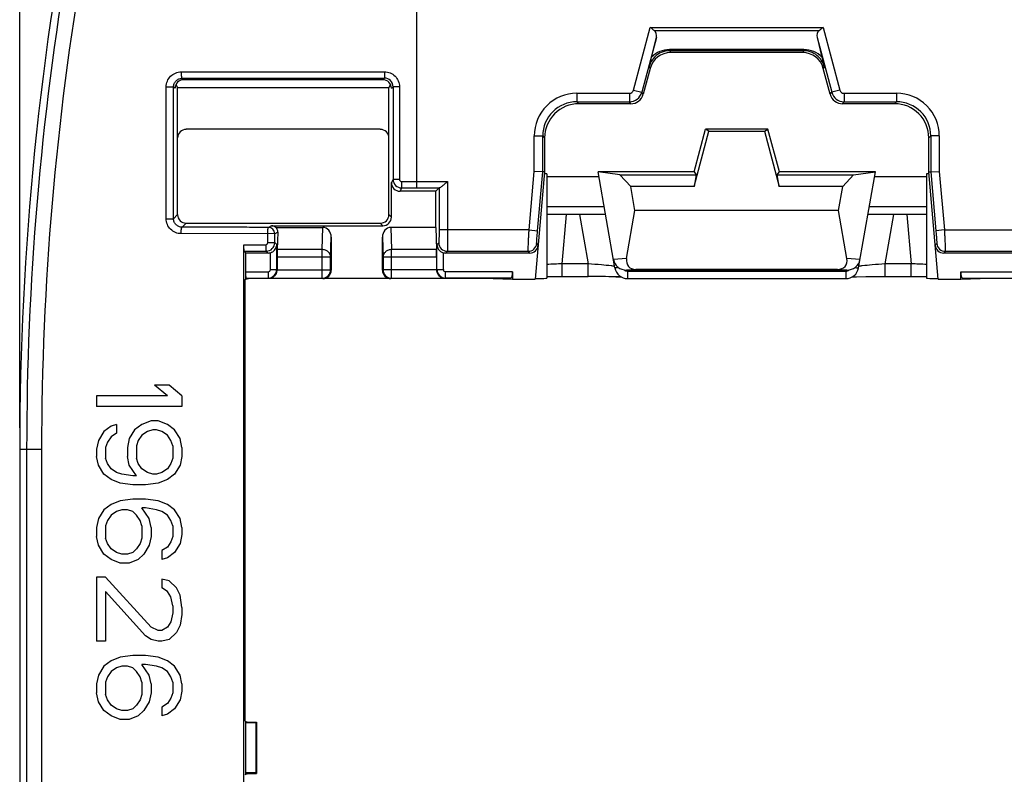
# Model space of a CAD drawing. Units: millimetres. Extents: x -75 to 27, y -89 to 73.
# Drawn here: x -17 to 6, y 11 to 28 of the extents above; entities that cross this region are included whole.
import ezdxf

# ---------------------------------------------------------------- set-up
doc = ezdxf.new("R2010")
doc.units = ezdxf.units.MM
doc.header["$LTSCALE"] = 16.335
doc.layers.get('0').update_dxf_attribs({"linetype": 'CONTINUOUS'})
doc.layers.add('COLORE_DENTI', color=7, linetype='CONTINUOUS')
doc.styles.get("Standard").update_dxf_attribs({"font": 'txt', "width": 0.8})
doc.dimstyles.new('DIMSTYLE_1', dxfattribs={"dimtxt": 3, "dimasz": 3, "dimexe": 1.5, "dimexo": 0.5, "dimgap": 0.75, "dimtad": 1, "dimdec": 1, "dimtxsty": 'STANDARD', "dimblk": '_FILLED', "dimblk1": '_FILLED', "dimblk2": '_FILLED', "dimcen": 0.09, "dimazin": 2, "dimtfac": 1, "dimtdec": 1, "dimtofl": 0, "dimtmove": 0, "dimatfit": 3, "dimldrblk": '_FILLED', "dimfxl": 1, "dimtolj": 1, "dimarcsym": 0})
doc.dimstyles.new('DIMSTYLE_2', dxfattribs={"dimtxt": 3, "dimasz": 3, "dimexe": 1.5, "dimexo": 0.5, "dimgap": 0.75, "dimtad": 1, "dimtxsty": 'STANDARD', "dimblk": '_FILLED', "dimblk1": '_FILLED', "dimblk2": '_FILLED', "dimcen": 0.09, "dimazin": 2, "dimtfac": 1, "dimtofl": 0, "dimtmove": 0, "dimatfit": 3, "dimldrblk": '_FILLED', "dimfxl": 1, "dimtolj": 1, "dimarcsym": 0})

# ---------------------------------------------------------------- blocks, each defined once
blk = doc.blocks.new('_FILLED')
at = {"color": 0, "linetype": 'BYBLOCK'}
blk.add_solid([(0, 0), (-1, 0.3167), (-1, -0.3167)], dxfattribs=at)
blk = doc.blocks.new('*D0')
at = {"color": 7, "linetype": 'CONTINUOUS'}
for p, q in [((3.57, 39.216), (27.316, 39.216)), ((25.816, 39.216), (25.816, -0.288)), ((25.816, -39.792), (25.816, -0.288)), ((3.57, -39.792), (27.316, -39.792))]:
    blk.add_line(p, q, dxfattribs=at)
at = {"color": 7, "linetype": 'CONTINUOUS', "xscale": 3, "yscale": 3, "zscale": 3}
for p, rotation in [((25.816, 39.216), 90), ((25.816, -39.792), 270)]:
    blk.add_blockref('_FILLED', p, dxfattribs=dict(at, rotation=rotation))
blk = doc.blocks.new('*D1')
at = {"color": 7, "linetype": 'CONTINUOUS'}
for p, q in [((-16.984, 18.712), (-16.984, 49.912)), ((16.616, 18.712), (16.616, 49.912)), ((-16.984, 48.412), (-0.184, 48.412)), ((16.616, 48.412), (-0.184, 48.412))]:
    blk.add_line(p, q, dxfattribs=at)
at = {"color": 7, "linetype": 'CONTINUOUS', "xscale": 3, "yscale": 3, "zscale": 3, "rotation": 180}
blk.add_blockref('_FILLED', (-16.984, 48.412), dxfattribs=at)
at = {"color": 7, "linetype": 'CONTINUOUS', "xscale": 3, "yscale": 3, "zscale": 3}
blk.add_blockref('_FILLED', (16.616, 48.412), dxfattribs=at)

msp = doc.modelspace()

# ---------------------------------------------------------------- linework, layer by layer
at = {"color": 250, "linetype": 'CONTINUOUS'}
for p, q in [((-7.684, 34.64), (-7.684, 24.338)), ((-2.602, 26.631), (-2.208, 28.102)), ((-2.208, 28.102), (1.841, 28.102)), ((-2.12, 28.032), (1.753, 28.032)), ((1.841, 28.102), (2.235, 26.631)), ((-2.066, 27.861), (-2.409, 26.58)), ((1.698, 27.861), (2.042, 26.58)), ((-1.759, 27.551), (-1.759, 27.581)), ((1.391, 27.581), (-1.759, 27.581)), ((-1.759, 27.551), (-1.729, 27.512)), ((1.391, 27.551), (-1.759, 27.551)), ((1.391, 27.551), (1.361, 27.512)), ((1.391, 27.551), (1.391, 27.581)), ((-13.2, 27.058), (-8.438, 27.061)), ((-2.236, 27.173), (-2.211, 27.141)), ((1.868, 27.173), (1.844, 27.141)), ((-13.145, 26.873), (-13.179, 26.908)), ((-8.473, 26.873), (-8.435, 26.911)), ((-13.551, 23.617), (-13.551, 26.707)), ((-13.551, 26.707), (-13.379, 26.707)), ((-13.345, 26.673), (-13.379, 26.707)), ((-8.273, 26.673), (-8.235, 26.711)), ((-8.086, 26.711), (-8.235, 26.711)), ((-8.086, 26.711), (-8.086, 24.538)), ((-3.929, 26.557), (-3.929, 26.357)), ((-3.929, 26.557), (-2.699, 26.557)), ((-2.699, 26.557), (-2.699, 26.357)), ((-2.602, 26.631), (-2.409, 26.58)), ((-2.374, 26.534), (-2.409, 26.58)), ((2.007, 26.534), (2.042, 26.58)), ((2.235, 26.631), (2.042, 26.58)), ((2.331, 26.557), (2.331, 26.357)), ((2.331, 26.557), (3.562, 26.557)), ((3.562, 26.557), (3.562, 26.357)), ((-3.929, 26.357), (-3.884, 26.312)), ((-3.929, 26.357), (-2.699, 26.357)), ((-2.664, 26.312), (-2.699, 26.357)), ((2.296, 26.312), (2.331, 26.357)), ((2.331, 26.357), (3.562, 26.357)), ((3.562, 26.357), (3.516, 26.312)), ((-4.929, 24.723), (-4.929, 25.557)), ((-4.929, 25.557), (-4.729, 25.557)), ((-4.729, 24.714), (-4.729, 25.557)), ((-4.729, 25.557), (-4.684, 25.512)), ((4.362, 25.558), (4.316, 25.512)), ((4.362, 25.558), (4.362, 24.714)), ((4.562, 25.557), (4.362, 25.557)), ((4.562, 25.557), (4.562, 24.723)), ((-5.049, 23.352), (-4.929, 24.723)), ((-4.85, 23.335), (-4.729, 24.714)), ((4.362, 24.714), (4.482, 23.335)), ((4.562, 24.723), (4.682, 23.352)), ((-8.235, 24.538), (-8.273, 24.462)), ((-8.086, 24.538), (-8.235, 24.538)), ((-8.036, 24.488), (-6.959, 24.488)), ((-6.959, 24.488), (-6.959, 23.352)), ((-8.035, 24.338), (-8.073, 24.262)), ((-8.035, 24.338), (-7.684, 24.338)), ((-7.684, 24.338), (-7.152, 24.338)), ((-7.159, 24.337), (-7.159, 23.352)), ((-3.289, 23.892), (-4.634, 23.892)), ((4.266, 23.892), (2.922, 23.892)), ((-13.551, 23.617), (-13.379, 23.617)), ((-13.379, 23.617), (-13.284, 23.712)), ((-8.273, 23.651), (-8.334, 23.712)), ((-4.27, 22.56), (-4.169, 23.712)), ((-3.867, 23.712), (-3.664, 22.56)), ((3.296, 22.56), (3.499, 23.712)), ((3.801, 23.712), (3.902, 22.56)), ((-13.179, 23.416), (-13.084, 23.512)), ((-11.084, 23.451), (-11.157, 23.414)), ((-9.898, 22.892), (-9.882, 23.412)), ((-8.473, 23.451), (-8.534, 23.512)), ((-8.285, 23.412), (-8.27, 22.892)), ((-5.049, 23.352), (-7.159, 23.352)), ((-5.049, 23.352), (-4.85, 23.335)), ((4.682, 23.352), (4.482, 23.335)), ((4.682, 23.352), (6.791, 23.352)), ((-11.007, 23.264), (-13.2, 23.266)), ((-11.17, 23.056), (-11.17, 23.264)), ((-10.937, 23.299), (-11.007, 23.264)), ((-11.007, 23.056), (-11.007, 23.264)), ((-9.698, 22.719), (-9.684, 23.183)), ((-8.484, 23.183), (-8.47, 22.719)), ((-11.729, 23.005), (-11.22, 23.005)), ((-11.726, 22.855), (-11.207, 22.856)), ((-11.163, 22.812), (-11.207, 22.856)), ((-11.17, 23.056), (-11.007, 23.056)), ((-11.007, 23.056), (-10.961, 23.009)), ((-10.961, 22.426), (-10.961, 23.009)), ((-9.898, 22.892), (-10.949, 22.892)), ((-9.898, 22.219), (-9.898, 22.892)), ((-8.27, 22.219), (-8.27, 22.892)), ((-7.218, 22.892), (-8.27, 22.892)), ((-7.207, 23.009), (-7.164, 23.052)), ((-7.207, 22.425), (-7.207, 23.009)), ((-6.964, 22.852), (-7.004, 22.812)), ((-6.964, 22.852), (-5.07, 22.852)), ((-5.033, 22.812), (-5.07, 22.852)), ((-4.834, 22.994), (-4.871, 23.035)), ((4.503, 23.035), (4.467, 22.994)), ((4.703, 22.852), (4.666, 22.812)), ((4.703, 22.852), (6.596, 22.852)), ((-11.111, 22.425), (-11.111, 22.819)), ((-9.698, 22.719), (-10.951, 22.719)), ((-9.698, 22.419), (-9.698, 22.719)), ((-8.47, 22.719), (-8.47, 22.419)), ((-7.216, 22.719), (-8.47, 22.719)), ((-7.057, 22.425), (-7.057, 22.819)), ((-11.111, 22.425), (-10.961, 22.425)), ((-10.951, 22.421), (-10.961, 22.426)), ((-10.951, 22.419), (-9.698, 22.419)), ((-9.684, 22.412), (-9.698, 22.419)), ((-8.47, 22.419), (-8.484, 22.412)), ((-7.216, 22.419), (-8.47, 22.419)), ((-7.207, 22.425), (-7.216, 22.421)), ((-7.207, 22.425), (-7.057, 22.425)), ((-4.27, 22.26), (-4.27, 22.56)), ((-3.664, 22.56), (-4.27, 22.56)), ((-3.664, 22.26), (-3.664, 22.56)), ((-2.742, 22.389), (-2.742, 22.214)), ((-2.742, 22.389), (2.374, 22.389)), ((2.374, 22.389), (2.374, 22.214)), ((3.296, 22.26), (3.296, 22.56)), ((3.902, 22.56), (3.296, 22.56)), ((3.902, 22.26), (3.902, 22.56)), ((-11.684, 22.375), (-11.161, 22.375)), ((-11.161, 22.375), (-11.161, 22.225)), ((-11.148, 22.219), (-11.161, 22.225)), ((-9.884, 22.212), (-9.898, 22.219)), ((-8.27, 22.219), (-8.284, 22.212)), ((-7.007, 22.225), (-7.02, 22.219)), ((-7.007, 22.225), (-7.007, 22.375)), ((-5.434, 22.375), (-7.007, 22.375)), ((5.066, 22.375), (6.639, 22.375)), ((-16.984, 18.212), (-16.47, 18.212)), ((-16.821, 18.212), (-16.821, -18.788)), ((-16.47, 18.212), (-16.47, -18.788))]:
    msp.add_line(p, q, dxfattribs=at)
at = {"color": 7, "linetype": 'CONTINUOUS'}
for p, q in [((-2.18, 27.403), (-2.066, 27.861)), ((1.698, 27.861), (1.813, 27.403)), ((1.361, 27.512), (-1.729, 27.512)), ((-2.211, 27.141), (-2.374, 26.534)), ((2.007, 26.534), (1.844, 27.141)), ((-13.322, 26.766), (-13.284, 26.69)), ((-8.473, 26.873), (-13.145, 26.873)), ((-8.296, 26.766), (-8.334, 26.69)), ((-13.379, 23.617), (-13.379, 26.707)), ((-13.284, 23.712), (-13.284, 26.69)), ((-13.284, 26.69), (-8.334, 26.69)), ((-8.334, 23.712), (-8.334, 26.69)), ((-8.235, 26.711), (-8.235, 24.538)), ((-2.664, 26.312), (-3.884, 26.312)), ((3.516, 26.312), (2.296, 26.312)), ((-8.534, 25.712), (-13.084, 25.712)), ((-1.184, 24.712), (-0.916, 25.712)), ((-1.18, 24.375), (-0.834, 25.667)), ((-0.834, 25.667), (-0.916, 25.712)), ((0.548, 25.712), (-0.916, 25.712)), ((-0.834, 25.667), (0.466, 25.667)), ((0.466, 25.667), (0.548, 25.712)), ((0.466, 25.667), (0.813, 24.375)), ((0.816, 24.712), (0.548, 25.712)), ((-4.684, 25.512), (-4.684, 24.712)), ((4.316, 24.712), (4.316, 25.512)), ((-4.729, 24.714), (-4.929, 24.723)), ((-4.684, 24.712), (-4.904, 22.197)), ((-4.684, 24.712), (-4.729, 24.714)), ((-3.037, 22.462), (-3.434, 24.712)), ((-1.184, 24.712), (-3.434, 24.712)), ((-2.919, 24.647), (-3.434, 24.712)), ((-1.184, 24.712), (-1.134, 24.647)), ((0.767, 24.647), (0.816, 24.712)), ((3.066, 24.712), (0.816, 24.712)), ((2.551, 24.647), (3.066, 24.712)), ((2.669, 22.462), (3.066, 24.712)), ((4.316, 24.712), (4.362, 24.714)), ((4.536, 22.197), (4.316, 24.712)), ((4.362, 24.714), (4.562, 24.723)), ((-8.273, 23.651), (-8.273, 24.462)), ((-4.634, 24.665), (-4.634, 22.221)), ((-4.634, 24.604), (-3.415, 24.604)), ((3.047, 24.604), (4.266, 24.604)), ((4.266, 24.665), (4.266, 22.221)), ((-7.234, 24.262), (-8.073, 24.262)), ((-7.159, 24.337), (-7.234, 24.262)), ((-7.234, 23.412), (-7.234, 24.262)), ((-3.263, 23.712), (-4.634, 23.712)), ((4.266, 23.712), (2.895, 23.712)), ((-13.084, 23.512), (-8.534, 23.512)), ((-11.084, 23.451), (-8.473, 23.451)), ((-10.983, 23.412), (-9.882, 23.412)), ((-7.234, 23.412), (-8.285, 23.412)), ((-7.234, 23.412), (-7.218, 22.892)), ((-10.937, 23.299), (-10.949, 22.892)), ((-9.684, 23.183), (-9.684, 22.412)), ((-8.484, 22.412), (-8.484, 23.183)), ((-11.729, -23.581), (-11.729, 23.005)), ((-11.726, 22.855), (-11.684, 22.812)), ((-11.684, 22.197), (-11.684, 22.812)), ((-11.163, 22.812), (-11.684, 22.812)), ((-10.951, 22.719), (-10.951, 22.421)), ((-7.216, 22.719), (-7.216, 22.421)), ((-5.033, 22.812), (-7.004, 22.812)), ((6.637, 22.812), (4.666, 22.812)), ((-11.701, 22.188), (-11.684, 22.197)), ((-11.684, 22.197), (-11.624, 22.212)), ((-11.681, 22.237), (-11.681, 22.246)), ((-11.679, 22.225), (-11.161, 22.225)), ((-11.677, 22.225), (-11.624, 22.212)), ((-5.889, 22.212), (-11.624, 22.212)), ((-11.148, 22.219), (-9.898, 22.219)), ((-8.27, 22.219), (-7.02, 22.219)), ((-5.474, 22.225), (-7.007, 22.225)), ((-5.889, 22.212), (-5.474, 22.225)), ((-5.889, 22.212), (-5.434, 22.197)), ((-5.434, 22.375), (-5.434, 22.197)), ((-5.434, 22.197), (-4.904, 22.197)), ((-4.634, 22.259), (-3.664, 22.26)), ((-3.017, 22.258), (-2.908, 22.256)), ((-2.908, 22.256), (-2.895, 22.256)), ((-2.742, 22.214), (2.374, 22.214)), ((2.528, 22.256), (2.621, 22.257)), ((2.621, 22.257), (2.843, 22.259)), ((2.843, 22.259), (3.25, 22.26)), ((3.25, 22.26), (4.234, 22.259)), ((4.234, 22.259), (4.266, 22.259)), ((4.536, 22.197), (5.066, 22.197)), ((5.066, 22.197), (5.066, 22.375)), ((5.066, 22.197), (5.522, 22.212)), ((5.106, 22.225), (6.639, 22.225)), ((5.106, 22.225), (5.522, 22.212)), ((11.257, 22.212), (5.522, 22.212)), ((-11.705, 21.988), (-11.705, 12.035)), ((-13.524, 19.462), (-13.822, 19.712)), ((-13.482, 19.712), (-13.822, 19.712)), ((-13.184, 19.462), (-13.482, 19.712)), ((-15.184, 19.462), (-15.184, 19.212)), ((-13.524, 19.462), (-15.184, 19.462)), ((-13.184, 19.462), (-13.184, 19.212)), ((-13.184, 19.212), (-15.184, 19.212)), ((-14.843, 18.754), (-15.014, 18.629)), ((-14.716, 18.795), (-14.843, 18.754)), ((-14.716, 18.795), (-14.716, 18.587)), ((-14.12, 18.795), (-14.29, 18.67)), ((-13.907, 18.879), (-14.12, 18.795)), ((-13.737, 18.879), (-13.907, 18.879)), ((-13.524, 18.795), (-13.737, 18.879)), ((-13.354, 18.67), (-13.524, 18.795)), ((-15.014, 18.629), (-15.141, 18.42)), ((-14.843, 18.504), (-14.928, 18.379)), ((-14.716, 18.587), (-14.843, 18.504)), ((-14.418, 18.462), (-14.46, 18.254)), ((-14.29, 18.67), (-14.418, 18.462)), ((-14.12, 18.545), (-14.205, 18.42)), ((-13.992, 18.629), (-14.12, 18.545)), ((-13.865, 18.67), (-13.992, 18.629)), ((-13.779, 18.67), (-13.865, 18.67)), ((-13.652, 18.629), (-13.779, 18.67)), ((-13.524, 18.545), (-13.652, 18.629)), ((-13.439, 18.42), (-13.524, 18.545)), ((-13.226, 18.462), (-13.354, 18.67)), ((-13.184, 18.254), (-13.226, 18.462)), ((-15.141, 18.42), (-15.184, 18.212)), ((-14.928, 18.379), (-14.971, 18.254)), ((-14.971, 18.254), (-14.971, 18.004)), ((-14.46, 18.254), (-14.46, 18.045)), ((-14.205, 18.42), (-14.248, 18.295)), ((-14.248, 18.295), (-14.248, 18.004)), ((-13.397, 18.295), (-13.439, 18.42)), ((-13.397, 18.295), (-13.397, 18.004)), ((-13.184, 18.254), (-13.184, 18.045)), ((-16.984, 18.212), (-16.984, -18.788)), ((-15.184, 18.212), (-15.184, 18.045)), ((-15.141, 17.837), (-15.184, 18.045)), ((-14.928, 17.879), (-14.971, 18.004)), ((-14.418, 17.837), (-14.46, 18.045)), ((-14.205, 17.879), (-14.248, 18.004)), ((-13.397, 18.004), (-13.439, 17.879)), ((-13.184, 18.045), (-13.226, 17.837)), ((-15.014, 17.629), (-15.141, 17.837)), ((-14.843, 17.754), (-14.928, 17.879)), ((-14.248, 17.587), (-14.418, 17.837)), ((-14.12, 17.754), (-14.205, 17.879)), ((-13.439, 17.879), (-13.524, 17.754)), ((-13.226, 17.837), (-13.354, 17.629)), ((-14.843, 17.504), (-15.014, 17.629)), ((-14.716, 17.67), (-14.843, 17.754)), ((-14.588, 17.629), (-14.716, 17.67)), ((-14.333, 17.587), (-14.588, 17.629)), ((-14.248, 17.587), (-14.333, 17.587)), ((-13.992, 17.67), (-14.12, 17.754)), ((-13.865, 17.629), (-13.992, 17.67)), ((-13.779, 17.629), (-13.865, 17.629)), ((-13.652, 17.67), (-13.779, 17.629)), ((-13.524, 17.754), (-13.652, 17.67)), ((-13.354, 17.629), (-13.524, 17.504)), ((-14.631, 17.42), (-14.843, 17.504)), ((-14.333, 17.379), (-14.631, 17.42)), ((-14.035, 17.379), (-14.333, 17.379)), ((-13.737, 17.42), (-14.035, 17.379)), ((-13.524, 17.504), (-13.737, 17.42)), ((-14.843, 16.92), (-15.014, 16.795)), ((-14.631, 17.004), (-14.843, 16.92)), ((-14.333, 17.045), (-14.631, 17.004)), ((-14.035, 17.045), (-14.333, 17.045)), ((-13.737, 17.004), (-14.035, 17.045)), ((-13.524, 16.92), (-13.737, 17.004)), ((-13.354, 16.795), (-13.524, 16.92)), ((-15.014, 16.795), (-15.141, 16.587)), ((-14.843, 16.67), (-14.928, 16.545)), ((-14.716, 16.754), (-14.843, 16.67)), ((-14.588, 16.795), (-14.716, 16.754)), ((-14.46, 16.795), (-14.588, 16.795)), ((-14.333, 16.754), (-14.46, 16.795)), ((-14.248, 16.67), (-14.333, 16.754)), ((-14.162, 16.545), (-14.248, 16.67)), ((-13.95, 16.587), (-14.12, 16.837)), ((-14.035, 16.837), (-14.12, 16.837)), ((-13.779, 16.795), (-14.035, 16.837)), ((-13.652, 16.754), (-13.779, 16.795)), ((-13.524, 16.67), (-13.652, 16.754)), ((-13.439, 16.545), (-13.524, 16.67)), ((-13.226, 16.587), (-13.354, 16.795)), ((-15.141, 16.587), (-15.184, 16.379)), ((-14.928, 16.545), (-14.971, 16.42)), ((-14.971, 16.42), (-14.971, 16.129)), ((-14.12, 16.42), (-14.162, 16.545)), ((-14.12, 16.42), (-14.12, 16.129)), ((-13.907, 16.379), (-13.95, 16.587)), ((-13.397, 16.42), (-13.439, 16.545)), ((-13.397, 16.42), (-13.397, 16.17)), ((-13.184, 16.379), (-13.226, 16.587)), ((-15.184, 16.379), (-15.184, 16.17)), ((-15.141, 15.962), (-15.184, 16.17)), ((-13.907, 16.17), (-13.95, 15.962)), ((-13.907, 16.379), (-13.907, 16.17)), ((-13.397, 16.17), (-13.439, 16.045)), ((-13.184, 16.212), (-13.226, 16.004)), ((-13.184, 16.379), (-13.184, 16.212)), ((-15.014, 15.754), (-15.141, 15.962)), ((-14.928, 16.004), (-14.971, 16.129)), ((-14.843, 15.879), (-14.928, 16.004)), ((-14.162, 16.004), (-14.248, 15.879)), ((-14.12, 16.129), (-14.162, 16.004)), ((-13.95, 15.962), (-14.077, 15.754)), ((-13.524, 15.92), (-13.652, 15.837)), ((-13.439, 16.045), (-13.524, 15.92)), ((-13.226, 16.004), (-13.354, 15.795)), ((-14.843, 15.629), (-15.014, 15.754)), ((-14.716, 15.795), (-14.843, 15.879)), ((-14.588, 15.754), (-14.716, 15.795)), ((-14.46, 15.754), (-14.588, 15.754)), ((-14.333, 15.795), (-14.46, 15.754)), ((-14.248, 15.879), (-14.333, 15.795)), ((-14.077, 15.754), (-14.205, 15.629)), ((-13.652, 15.837), (-13.652, 15.629)), ((-13.354, 15.795), (-13.524, 15.67)), ((-14.631, 15.545), (-14.843, 15.629)), ((-14.418, 15.545), (-14.631, 15.545)), ((-14.205, 15.629), (-14.418, 15.545)), ((-13.524, 15.67), (-13.652, 15.629)), ((-15.184, 15.212), (-15.184, 13.712)), ((-14.971, 15.212), (-15.184, 15.212)), ((-13.907, 14.045), (-14.971, 15.212)), ((-13.652, 15.17), (-13.652, 14.962)), ((-13.482, 15.129), (-13.652, 15.17)), ((-13.311, 14.962), (-13.482, 15.129)), ((-14.971, 14.879), (-14.971, 13.712)), ((-14.035, 13.837), (-14.971, 14.879)), ((-13.524, 14.879), (-13.652, 14.962)), ((-13.439, 14.754), (-13.524, 14.879)), ((-13.226, 14.795), (-13.311, 14.962)), ((-13.184, 14.504), (-13.226, 14.795)), ((-13.397, 14.545), (-13.439, 14.754)), ((-13.397, 14.545), (-13.397, 14.379)), ((-13.397, 14.379), (-13.439, 14.17)), ((-13.184, 14.337), (-13.226, 14.087)), ((-13.184, 14.504), (-13.184, 14.337)), ((-13.439, 14.17), (-13.524, 14.045)), ((-13.226, 14.087), (-13.311, 13.92)), ((-13.737, 13.962), (-13.907, 14.045)), ((-13.652, 13.962), (-13.737, 13.962)), ((-13.524, 14.045), (-13.652, 13.962)), ((-13.311, 13.92), (-13.482, 13.754)), ((-14.971, 13.712), (-15.184, 13.712)), ((-13.907, 13.754), (-14.035, 13.837)), ((-13.737, 13.712), (-13.907, 13.754)), ((-13.652, 13.712), (-13.737, 13.712)), ((-13.482, 13.754), (-13.652, 13.712)), ((-14.843, 13.254), (-15.014, 13.129)), ((-14.631, 13.337), (-14.843, 13.254)), ((-14.333, 13.379), (-14.631, 13.337)), ((-14.035, 13.379), (-14.333, 13.379)), ((-13.95, 12.92), (-14.12, 13.17)), ((-14.035, 13.17), (-14.12, 13.17)), ((-13.737, 13.337), (-14.035, 13.379)), ((-13.779, 13.129), (-14.035, 13.17)), ((-13.524, 13.254), (-13.737, 13.337)), ((-13.354, 13.129), (-13.524, 13.254)), ((-15.141, 12.92), (-15.184, 12.712)), ((-15.014, 13.129), (-15.141, 12.92)), ((-14.843, 13.004), (-14.928, 12.879)), ((-14.716, 13.087), (-14.843, 13.004)), ((-14.588, 13.129), (-14.716, 13.087)), ((-14.46, 13.129), (-14.588, 13.129)), ((-14.333, 13.087), (-14.46, 13.129)), ((-14.248, 13.004), (-14.333, 13.087)), ((-14.162, 12.879), (-14.248, 13.004)), ((-13.907, 12.712), (-13.95, 12.92)), ((-13.652, 13.087), (-13.779, 13.129)), ((-13.524, 13.004), (-13.652, 13.087)), ((-13.439, 12.879), (-13.524, 13.004)), ((-13.226, 12.92), (-13.354, 13.129)), ((-13.184, 12.712), (-13.226, 12.92)), ((-15.184, 12.712), (-15.184, 12.504)), ((-14.928, 12.879), (-14.971, 12.754)), ((-14.971, 12.754), (-14.971, 12.462)), ((-14.12, 12.754), (-14.162, 12.879)), ((-14.12, 12.754), (-14.12, 12.462)), ((-13.907, 12.712), (-13.907, 12.504)), ((-13.397, 12.754), (-13.439, 12.879)), ((-13.397, 12.754), (-13.397, 12.504)), ((-13.184, 12.712), (-13.184, 12.545)), ((-15.141, 12.295), (-15.184, 12.504)), ((-14.928, 12.337), (-14.971, 12.462)), ((-14.12, 12.462), (-14.162, 12.337)), ((-13.907, 12.504), (-13.95, 12.295)), ((-13.397, 12.504), (-13.439, 12.379)), ((-13.184, 12.545), (-13.226, 12.337)), ((-15.014, 12.087), (-15.141, 12.295)), ((-14.843, 12.212), (-14.928, 12.337)), ((-14.162, 12.337), (-14.248, 12.212)), ((-13.95, 12.295), (-14.077, 12.087)), ((-13.524, 12.254), (-13.652, 12.17)), ((-13.439, 12.379), (-13.524, 12.254)), ((-13.226, 12.337), (-13.354, 12.129)), ((-14.843, 11.962), (-15.014, 12.087)), ((-14.716, 12.129), (-14.843, 12.212)), ((-14.588, 12.087), (-14.716, 12.129)), ((-14.46, 12.087), (-14.588, 12.087)), ((-14.333, 12.129), (-14.46, 12.087)), ((-14.248, 12.212), (-14.333, 12.129)), ((-14.077, 12.087), (-14.205, 11.962)), ((-13.652, 12.17), (-13.652, 11.962)), ((-13.524, 12.004), (-13.652, 11.962)), ((-13.354, 12.129), (-13.524, 12.004)), ((-14.631, 11.879), (-14.843, 11.962)), ((-14.418, 11.879), (-14.631, 11.879)), ((-14.205, 11.962), (-14.418, 11.879)), ((-11.701, 11.835), (-11.684, 11.827)), ((-11.684, 10.597), (-11.684, 11.827)), ((-11.684, 11.827), (-11.624, 11.812)), ((-11.449, 11.797), (-11.684, 11.797)), ((-11.677, 11.799), (-11.624, 11.812)), ((-11.624, 11.812), (-11.434, 11.812)), ((-11.434, 11.812), (-11.449, 11.797)), ((-11.449, 11.797), (-11.449, 10.627)), ((-11.434, 11.812), (-11.434, 10.612)), ((-11.449, 10.627), (-11.684, 10.627)), ((-11.677, 10.625), (-11.624, 10.612)), ((-11.434, 10.612), (-11.449, 10.627)), ((-11.701, 10.588), (-11.684, 10.597)), ((-11.684, 10.597), (-11.624, 10.612)), ((-11.624, 10.612), (-11.434, 10.612))]:
    msp.add_line(p, q, dxfattribs=at)
for centre, radius, start, end in [((53.016, 18.212), 70, 168.52162, 180), ((-1.729, 27.012), 0.5, 90.0014, 164.9986), ((1.361, 27.012), 0.5, 15.0014, 89.9986), ((-2.664, 26.612), 0.3, 269.9983, 345.0017), ((2.296, 26.612), 0.3, 194.9983, 270.0017), ((-3.884, 25.512), 0.8, 89.9972, 180.0028), ((3.516, 25.512), 0.8, 359.9972, 90.0028), ((-13.084, 23.712), 0.2, 180.0053, 269.9947), ((-8.534, 23.712), 0.2, 270.0053, 359.9947), ((-11.157, 23.264), 0.15, 0.0102, 89.9827), ((-11.207, 23.056), 0.2, 270.0531, 0.0297), ((-11.156, 23.012), 0.196, 347.9315, 359.1006), ((-2.742, 22.514), 0.3, 190.0242, 269.9904), ((2.374, 22.514), 0.3, 270.0096, 349.9758), ((-11.149, 22.413), 0.194, 270.5098, 276.1982), ((-3.599, -50.354), 72.613, 89.53907, 90.05115), ((-3.215, -2.106), 24.364, 89.2472, 89.5294)]:
    msp.add_arc(centre, radius, start, end, dxfattribs=at)
at = {"color": 250, "linetype": 'CONTINUOUS'}
for centre, radius, start, end in [((52.281, 18.209), 69.102, 170.355, 179.99755), ((51.429, 18.208), 67.899, 170.24569, 179.99689), ((-1.759, 26.994), 0.587, 89.9874, 135.894), ((1.391, 26.994), 0.587, 44.1063, 90.0123), ((-8.435, 26.711), 0.2, 359.9918, 90.0299), ((-3.929, 25.558), 1, 89.9978, 180.0022), ((-2.699, 26.657), 0.1, 269.9983, 345.0017), ((-2.699, 26.657), 0.3, 270.0095, 344.9905), ((2.331, 26.657), 0.3, 195.0095, 269.9905), ((2.331, 26.657), 0.1, 194.9983, 270.0017), ((3.562, 25.558), 1, 359.9978, 90.0022), ((-3.929, 25.558), 0.8, 89.9934, 180.0112), ((3.562, 25.558), 0.8, 359.9934, 90.0112), ((-8.035, 24.538), 0.2, 179.9788, 269.9957), ((-11.22, 23.056), 0.0501, 270.0395, 359.9212), ((-6.964, 23.052), 0.2, 180.021, 269.979), ((-5.07, 23.052), 0.2, 270.0188, 354.9812), ((4.703, 23.052), 0.2, 185.0188, 269.9812), ((-11.161, 22.425), 0.2, 270.0091, 0.0422), ((-11.161, 22.425), 0.05, 269.995, 359.9985), ((-9.898, 22.419), 0.2, 270.017, 359.99), ((-8.27, 22.419), 0.2, 180.01, 269.983), ((-7.007, 22.425), 0.2, 180.0064, 269.9903), ((-7.007, 22.425), 0.05, 180.0028, 270.0038), ((-2.506, -18.343), 40.941, 92.4688, 92.9792), ((-3.514, 18.814), 3.717, 83.3957, 84.0126), ((-2.742, 22.508), 0.119, 264.5712, 270.0128), ((2.374, 22.509), 0.12, 269.9964, 309.4551), ((2.35, -13.912), 36.505, 86.9898, 87.5622)]:
    msp.add_arc(centre, radius, start, end, dxfattribs=at)
at = {"color": 7, "linetype": 'CONTINUOUS'}
for centre, major_axis, ratio, start_param, end_param in [((-2.274, 27.857), (0.181, 0.149), 0.766876, -0.801614, 0.209625), ((1.906, 27.857), (-0.181, 0.149), 0.766876, -0.209625, 0.801614), ((-13.145, 26.673), (-0.141, 0.141), 0.999924, 5.497825, 7.068545), ((-8.473, 26.673), (0.141, 0.141), 0.999924, 5.497825, 7.068545), ((-13.084, 25.512), (-0.141, 0.141), 0.999924, -0.78536, 0.78536), ((-8.534, 25.512), (0.141, 0.141), 0.999924, -0.78536, 0.78536), ((-8.073, 24.462), (0.089, 0.179), 0.99981, -4.248696, -2.678052), ((-5.134, 24.665), (0.5, 0), 0.017455, 6.283172, 6.751251), ((4.766, 24.665), (0.5, 0), 0.017455, 8.956712, 9.424791), ((-6.959, 24.337), (0.2, 0), 0.017455, 2.87537, 3.124139), ((-8.473, 23.651), (-0.141, 0.141), 0.999924, -3.926953, -2.356233), ((-11.084, 23.301), (0.134, 0.067), 0.99981, 0.370265, 1.107103), ((-11.087, 23.299), (0.082, 0.13), 0.966435, -1.022232, -0.188426), ((-9.884, 23.181), (0.007, 0.231), 0.865926, -1.535896, 0.026174), ((-8.284, 23.181), (-0.007, 0.231), 0.865926, -0.026174, 1.535896), ((-10.948, 22.719), (0, 0.2), 0.017455, 0.523599, 1.570796), ((-7.22, 22.719), (0, 0.2), 0.017455, -1.570796, -0.523599), ((-5.033, 23.012), (-0.135, 0.147), 0.99972, -3.883218, -2.399967), ((4.666, 23.012), (0.135, 0.147), 0.99972, -3.883218, -2.399967), ((-11.163, 23.012), (-0.141, 0.141), 0.999695, -3.926839, -3.66092), ((-7.004, 23.012), (0.141, 0.141), 0.999695, -2.622265, -2.356347), ((-9.884, 22.412), (0.179, -0.089), 0.99981, -1.107103, 0.463541), ((-8.284, 22.412), (0.179, 0.089), 0.99981, 2.678052, 4.248696), ((-5.474, 22.375), (0, 0.15), 0.267949, -3.132866, -1.570796), ((-5.134, 22.221), (0.5, 0), 0.008727, -1.08896, -0.000009), ((4.766, 22.221), (0.5, 0), 0.008727, -3.141583, -2.052633), ((5.106, 22.375), (0, 0.15), 0.267949, -4.712389, -3.150319)]:
    msp.add_ellipse(centre, major_axis=major_axis, ratio=ratio, start_param=start_param, end_param=end_param, dxfattribs=at)
for points, knots in [([(-2.12, 28.032), (-2.127, 28.037), (-2.158, 28.059), (-2.186, 28.083), (-2.208, 28.102)], [0, 0, 0, 0, 0.23504, 1, 1, 1, 1]), ([(1.841, 28.102), (1.833, 28.095), (1.804, 28.071), (1.775, 28.048), (1.753, 28.032)], [0, 0, 0, 0, 0.25993, 1, 1, 1, 1]), ([(-2.236, 27.173), (-2.232, 27.19), (-2.214, 27.267), (-2.195, 27.343), (-2.18, 27.403)], [0, 0, 0, 0, 0.21914, 1, 1, 1, 1]), ([(1.813, 27.403), (1.818, 27.38), (1.837, 27.304), (1.856, 27.227), (1.868, 27.173)], [0, 0, 0, 0, 0.29304, 1, 1, 1, 1]), ([(-6.959, 24.488), (-6.978, 24.471), (-7.006, 24.447), (-7.044, 24.415), (-7.07, 24.392), (-7.095, 24.372), (-7.117, 24.356), (-7.135, 24.344), (-7.147, 24.338), (-7.152, 24.338)], [0, 0, 0, 0, 0.309787, 0.459611, 0.602459, 0.734558, 0.850329, 0.941685, 1, 1, 1, 1]), ([(-11.726, 22.855), (-11.727, 22.855), (-11.727, 22.856), (-11.727, 22.858), (-11.727, 22.862), (-11.728, 22.87), (-11.728, 22.882), (-11.728, 22.901), (-11.729, 22.923), (-11.729, 22.958), (-11.729, 22.986), (-11.729, 23.005)], [0, 0, 0, 0, 0.006615, 0.02241, 0.047329, 0.081215, 0.17446, 0.298749, 0.449404, 0.620896, 1, 1, 1, 1]), ([(-11.111, 22.819), (-11.073, 22.829), (-11.006, 22.87), (-10.972, 22.939), (-10.965, 22.971)], [0, 0, 0, 0, 0.53962, 1, 1, 1, 1]), ([(-7.207, 23.009), (-7.206, 22.99), (-7.2, 22.951), (-7.172, 22.895), (-7.124, 22.846), (-7.08, 22.825), (-7.057, 22.819)], [0, 0, 0, 0, 0.222603, 0.456885, 0.71435, 1, 1, 1, 1]), ([(-11.129, 22.22), (-11.108, 22.222), (-11.065, 22.234), (-11.008, 22.273), (-10.963, 22.337), (-10.951, 22.391), (-10.951, 22.419)], [0, 0, 0, 0, 0.215727, 0.44709, 0.707341, 1, 1, 1, 1]), ([(-7.216, 22.419), (-7.216, 22.389), (-7.202, 22.331), (-7.152, 22.265), (-7.088, 22.228), (-7.042, 22.219), (-7.02, 22.219)], [0, 0, 0, 0, 0.29475, 0.553989, 0.783987, 1, 1, 1, 1]), ([(-11.705, 21.988), (-11.705, 22.001), (-11.704, 22.027), (-11.704, 22.064), (-11.704, 22.098), (-11.704, 22.128), (-11.703, 22.149), (-11.703, 22.164), (-11.702, 22.172), (-11.702, 22.179), (-11.702, 22.184), (-11.701, 22.186), (-11.701, 22.188), (-11.701, 22.188)], [0, 0, 0, 0, 0.194105, 0.381128, 0.553324, 0.704324, 0.828531, 0.879048, 0.921232, 0.954669, 0.979021, 0.994141, 1, 1, 1, 1]), ([(-11.681, 22.246), (-11.682, 22.264), (-11.683, 22.307), (-11.684, 22.351), (-11.684, 22.375)], [0, 0, 0, 0, 0.423438, 1, 1, 1, 1]), ([(-11.679, 22.225), (-11.679, 22.226), (-11.679, 22.227), (-11.68, 22.229), (-11.68, 22.233), (-11.68, 22.236), (-11.681, 22.237)], [0, 0, 0, 0, 0.08195, 0.274694, 0.581162, 1, 1, 1, 1]), ([(-11.701, 11.835), (-11.701, 11.836), (-11.701, 11.837), (-11.702, 11.84), (-11.702, 11.845), (-11.702, 11.852), (-11.703, 11.86), (-11.703, 11.875), (-11.704, 11.896), (-11.704, 11.926), (-11.704, 11.96), (-11.704, 11.997), (-11.705, 12.022), (-11.705, 12.035)], [0, 0, 0, 0, 0.005859, 0.020979, 0.045331, 0.078768, 0.120952, 0.171469, 0.295676, 0.446676, 0.618872, 0.805895, 1, 1, 1, 1])]:
    msp.add_open_spline(points, degree=3, knots=knots, dxfattribs=at)
at = {"color": 250, "linetype": 'CONTINUOUS'}
for points, knots in [([(-1.759, 27.551), (-1.824, 27.551), (-1.948, 27.526), (-2.094, 27.43), (-2.189, 27.308), (-2.225, 27.218), (-2.236, 27.173)], [0, 0, 0, 0, 0.300137, 0.561233, 0.789696, 1, 1, 1, 1]), ([(1.868, 27.173), (1.857, 27.217), (1.822, 27.308), (1.727, 27.429), (1.581, 27.526), (1.457, 27.551), (1.391, 27.551)], [0, 0, 0, 0, 0.210232, 0.438653, 0.699739, 1, 1, 1, 1]), ([(-13.551, 26.707), (-13.551, 26.753), (-13.533, 26.846), (-13.454, 26.962), (-13.337, 27.039), (-13.246, 27.058), (-13.2, 27.058)], [0, 0, 0, 0, 0.251134, 0.501533, 0.75102, 1, 1, 1, 1]), ([(-13.2, 27.058), (-13.2, 27.039), (-13.199, 27.003), (-13.196, 26.962), (-13.191, 26.935), (-13.188, 26.921), (-13.185, 26.912), (-13.181, 26.908), (-13.179, 26.908)], [0, 0, 0, 0, 0.371628, 0.688516, 0.811533, 0.9052, 0.967009, 1, 1, 1, 1]), ([(-8.438, 27.061), (-8.438, 27.051), (-8.438, 27.032), (-8.437, 27.005), (-8.437, 26.979), (-8.437, 26.957), (-8.436, 26.94), (-8.436, 26.929), (-8.436, 26.923), (-8.436, 26.918), (-8.435, 26.914), (-8.435, 26.912), (-8.435, 26.911), (-8.435, 26.911)], [0, 0, 0, 0, 0.193509, 0.380444, 0.552599, 0.703628, 0.82792, 0.878602, 0.920931, 0.954431, 0.978866, 0.994073, 1, 1, 1, 1]), ([(-8.438, 27.061), (-8.392, 27.061), (-8.3, 27.043), (-8.183, 26.965), (-8.105, 26.849), (-8.086, 26.757), (-8.086, 26.711)], [0, 0, 0, 0, 0.250014, 0.499993, 0.749977, 1, 1, 1, 1]), ([(-13.379, 26.707), (-13.379, 26.734), (-13.368, 26.787), (-13.324, 26.853), (-13.257, 26.897), (-13.205, 26.908), (-13.179, 26.908)], [0, 0, 0, 0, 0.253317, 0.504439, 0.752927, 1, 1, 1, 1]), ([(-13.179, 26.908), (-12.786, 26.908), (-11.204, 26.91), (-9.623, 26.911), (-8.435, 26.911)], [0, 0, 0, 0, 0.249004, 1, 1, 1, 1]), ([(-8.086, 24.538), (-8.086, 24.525), (-8.075, 24.498), (-8.049, 24.488), (-8.036, 24.488)], [0, 0, 0, 0, 0.499788, 1, 1, 1, 1]), ([(-8.036, 24.488), (-8.036, 24.469), (-8.036, 24.441), (-8.036, 24.406), (-8.036, 24.384), (-8.035, 24.366), (-8.035, 24.353), (-8.035, 24.345), (-8.035, 24.342), (-8.035, 24.339), (-8.035, 24.338), (-8.035, 24.338)], [0, 0, 0, 0, 0.378659, 0.5502, 0.700933, 0.825315, 0.91884, 0.952761, 0.977717, 0.993519, 1, 1, 1, 1]), ([(-13.2, 23.266), (-13.246, 23.266), (-13.337, 23.284), (-13.454, 23.362), (-13.533, 23.478), (-13.551, 23.571), (-13.551, 23.617)], [0, 0, 0, 0, 0.248979, 0.498467, 0.748867, 1, 1, 1, 1]), ([(-13.179, 23.416), (-13.205, 23.416), (-13.257, 23.427), (-13.324, 23.471), (-13.368, 23.537), (-13.379, 23.59), (-13.379, 23.617)], [0, 0, 0, 0, 0.247072, 0.495561, 0.746684, 1, 1, 1, 1]), ([(-13.2, 23.266), (-13.2, 23.285), (-13.199, 23.32), (-13.196, 23.362), (-13.191, 23.389), (-13.188, 23.403), (-13.185, 23.412), (-13.181, 23.416), (-13.179, 23.416)], [0, 0, 0, 0, 0.371629, 0.688517, 0.811533, 0.9052, 0.967009, 1, 1, 1, 1]), ([(-11.157, 23.414), (-11.326, 23.414), (-12, 23.415), (-12.674, 23.416), (-13.179, 23.416)], [0, 0, 0, 0, 0.25052, 1, 1, 1, 1]), ([(-11.17, 23.264), (-11.169, 23.283), (-11.17, 23.311), (-11.168, 23.346), (-11.167, 23.368), (-11.164, 23.387), (-11.163, 23.399), (-11.161, 23.407), (-11.16, 23.411), (-11.158, 23.414), (-11.157, 23.414)], [0, 0, 0, 0, 0.376239, 0.546619, 0.696371, 0.820017, 0.912977, 0.946677, 0.97174, 1, 1, 1, 1]), ([(-7.159, 23.352), (-7.159, 23.333), (-7.159, 23.295), (-7.159, 23.24), (-7.159, 23.189), (-7.16, 23.145), (-7.161, 23.112), (-7.161, 23.09), (-7.162, 23.077), (-7.162, 23.067), (-7.163, 23.06), (-7.163, 23.055), (-7.163, 23.053), (-7.164, 23.052)], [0, 0, 0, 0, 0.192834, 0.378562, 0.549943, 0.700712, 0.82513, 0.875971, 0.918563, 0.952537, 0.977544, 0.99338, 1, 1, 1, 1]), ([(-6.959, 23.352), (-6.959, 23.32), (-6.959, 23.257), (-6.959, 23.165), (-6.959, 23.081), (-6.96, 23.006), (-6.961, 22.952), (-6.961, 22.915), (-6.962, 22.894), (-6.962, 22.877), (-6.963, 22.865), (-6.963, 22.857), (-6.963, 22.853), (-6.964, 22.852)], [0, 0, 0, 0, 0.192889, 0.378674, 0.550103, 0.700908, 0.825359, 0.876206, 0.918793, 0.95275, 0.977729, 0.993514, 1, 1, 1, 1]), ([(-5.07, 22.852), (-5.071, 22.853), (-5.07, 22.857), (-5.071, 22.865), (-5.07, 22.877), (-5.07, 22.894), (-5.069, 22.915), (-5.068, 22.952), (-5.066, 23.006), (-5.063, 23.081), (-5.059, 23.165), (-5.054, 23.257), (-5.051, 23.32), (-5.049, 23.352)], [0, 0, 0, 0, 0.006443, 0.022201, 0.047169, 0.081129, 0.123732, 0.174604, 0.299115, 0.449969, 0.621411, 0.807168, 1, 1, 1, 1]), ([(-4.871, 23.035), (-4.871, 23.035), (-4.871, 23.038), (-4.872, 23.042), (-4.871, 23.05), (-4.871, 23.06), (-4.87, 23.073), (-4.869, 23.095), (-4.867, 23.127), (-4.863, 23.172), (-4.859, 23.223), (-4.855, 23.278), (-4.852, 23.315), (-4.85, 23.335)], [0, 0, 0, 0, 0.006503, 0.022263, 0.04724, 0.081225, 0.123861, 0.174771, 0.299357, 0.45026, 0.621678, 0.807326, 1, 1, 1, 1]), ([(4.482, 23.335), (4.484, 23.315), (4.487, 23.278), (4.492, 23.223), (4.496, 23.172), (4.499, 23.127), (4.501, 23.095), (4.503, 23.073), (4.503, 23.06), (4.504, 23.05), (4.504, 23.042), (4.504, 23.038), (4.504, 23.035), (4.503, 23.035)], [0, 0, 0, 0, 0.192674, 0.378322, 0.54974, 0.700643, 0.825229, 0.876139, 0.918775, 0.95276, 0.977737, 0.993497, 1, 1, 1, 1]), ([(4.682, 23.352), (4.683, 23.32), (4.687, 23.257), (4.691, 23.165), (4.695, 23.081), (4.698, 23.006), (4.701, 22.952), (4.702, 22.915), (4.703, 22.894), (4.703, 22.877), (4.703, 22.865), (4.703, 22.857), (4.703, 22.853), (4.703, 22.852)], [0, 0, 0, 0, 0.192832, 0.378589, 0.550031, 0.700885, 0.825396, 0.876268, 0.918871, 0.952831, 0.977799, 0.993557, 1, 1, 1, 1]), ([(-11.22, 23.005), (-11.22, 22.987), (-11.22, 22.959), (-11.218, 22.924), (-11.216, 22.902), (-11.215, 22.883), (-11.212, 22.869), (-11.21, 22.861), (-11.208, 22.856), (-11.207, 22.856)], [0, 0, 0, 0, 0.374801, 0.544759, 0.694319, 0.818104, 0.91185, 0.972318, 1, 1, 1, 1]), ([(-9.698, 22.719), (-9.698, 22.742), (-9.709, 22.788), (-9.755, 22.845), (-9.821, 22.883), (-9.872, 22.892), (-9.898, 22.892)], [0, 0, 0, 0, 0.233097, 0.476833, 0.734066, 1, 1, 1, 1]), ([(-8.27, 22.892), (-8.296, 22.892), (-8.347, 22.883), (-8.413, 22.845), (-8.458, 22.788), (-8.469, 22.742), (-8.47, 22.719)], [0, 0, 0, 0, 0.265934, 0.523167, 0.766903, 1, 1, 1, 1]), ([(-3.126, 22.511), (-3.202, 22.519), (-3.381, 22.536), (-3.561, 22.551), (-3.664, 22.56)], [0, 0, 0, 0, 0.426045, 1, 1, 1, 1]), ([(-3.044, 22.5), (-3.044, 22.5), (-3.045, 22.501), (-3.047, 22.501), (-3.05, 22.502), (-3.055, 22.502), (-3.061, 22.503), (-3.072, 22.505), (-3.08, 22.506), (-3.086, 22.506)], [0, 0, 0, 0, 0.019649, 0.069214, 0.149305, 0.259821, 0.400565, 0.571213, 1, 1, 1, 1]), ([(-2.953, 22.472), (-2.965, 22.471), (-2.981, 22.468), (-3.001, 22.465), (-3.014, 22.463), (-3.023, 22.462), (-3.031, 22.461), (-3.034, 22.462), (-3.037, 22.461), (-3.037, 22.462)], [0, 0, 0, 0, 0.414774, 0.586773, 0.731623, 0.84689, 0.930522, 0.981603, 1, 1, 1, 1]), ([(2.586, 22.472), (2.597, 22.471), (2.614, 22.468), (2.634, 22.465), (2.646, 22.463), (2.656, 22.462), (2.663, 22.461), (2.667, 22.462), (2.669, 22.461), (2.669, 22.462)], [0, 0, 0, 0, 0.414774, 0.586773, 0.731623, 0.84689, 0.930522, 0.981603, 1, 1, 1, 1]), ([(2.759, 22.511), (2.747, 22.51), (2.73, 22.508), (2.71, 22.505), (2.698, 22.504), (2.689, 22.503), (2.682, 22.502), (2.679, 22.501), (2.676, 22.5), (2.676, 22.5)], [0, 0, 0, 0, 0.426954, 0.598061, 0.739769, 0.851254, 0.931912, 0.981449, 1, 1, 1, 1]), ([(3.296, 22.56), (3.193, 22.551), (3.014, 22.536), (2.835, 22.519), (2.759, 22.511)], [0, 0, 0, 0, 0.573955, 1, 1, 1, 1])]:
    msp.add_open_spline(points, degree=3, knots=knots, dxfattribs=at)
msp.add_open_spline([(-2.818, 22.416), (-2.8, 22.402), (-2.776, 22.392), (-2.753, 22.39)], degree=3, dxfattribs=at)
at = {"layer": 'COLORE_DENTI', "color": 7, "linetype": 'CONTINUOUS'}
for p, q in [((-2.667, 24.375), (-2.919, 24.647)), ((-2.919, 24.647), (-1.134, 24.647)), ((-1.134, 24.647), (-1.18, 24.375)), ((0.813, 24.375), (0.767, 24.647)), ((0.767, 24.647), (2.551, 24.647)), ((2.299, 24.375), (2.551, 24.647)), ((-2.568, 23.812), (-2.667, 24.375)), ((-1.18, 24.375), (-2.667, 24.375)), ((2.299, 24.375), (0.813, 24.375)), ((2.2, 23.812), (2.299, 24.375)), ((-2.764, 22.68), (-2.568, 23.812)), ((2.2, 23.812), (-2.568, 23.812)), ((2.396, 22.68), (2.2, 23.812)), ((2.4, 22.412), (-2.767, 22.412)), ((2.179, 22.426), (-2.547, 22.426))]:
    msp.add_line(p, q, dxfattribs=at)
at = {"layer": 'COLORE_DENTI', "color": 250, "linetype": 'CONTINUOUS'}
for p, q in [((-2.764, 22.68), (-3.072, 22.66)), ((2.704, 22.66), (2.396, 22.68)), ((-2.547, 22.426), (-2.767, 22.412)), ((2.4, 22.412), (2.179, 22.426))]:
    msp.add_line(p, q, dxfattribs=at)
at = {"layer": 'COLORE_DENTI', "color": 7, "linetype": 'CONTINUOUS'}
for centre, major_axis, ratio, start_param, end_param in [((-2.766, 22.712), (0.31, 0.02), 0.965533, -3.03561, -1.637899), ((-2.439, 22.733), (0.285, 0.231), 0.706938, -3.822803, -2.425093), ((2.072, 22.733), (-0.285, 0.231), 0.706938, -3.858093, -2.460382), ((2.398, 22.712), (0.31, -0.02), 0.965533, -1.503693, -0.105983)]:
    msp.add_ellipse(centre, major_axis=major_axis, ratio=ratio, start_param=start_param, end_param=end_param, dxfattribs=at)

# ---------------------------------------------------------------- dimensions: what is measured, and where the dimension line sits
at = {"color": 7, "linetype": 'CONTINUOUS'}
for base, p1, p2, angle, dimstyle, picture, middle in [((-16.984, 48.412), (16.616, 18.212), (-16.984, 18.212), 180, 'DIMSTYLE_2', '*D1', (-4.362, 48.412)), ((25.816, -39.792), (3.07, 39.216), (3.07, -39.792), 270, 'DIMSTYLE_1', '*D0', (25.816, -2.645))]:
    dim = msp.add_linear_dim(base=base, p1=p1, p2=p2, angle=angle, dimstyle=dimstyle, dxfattribs=at)
    dim.commit()
    dim.dimension.update_dxf_attribs({"geometry": picture, "text_midpoint": middle, "dimtype": 160})

doc.saveas('drawing.dxf')
